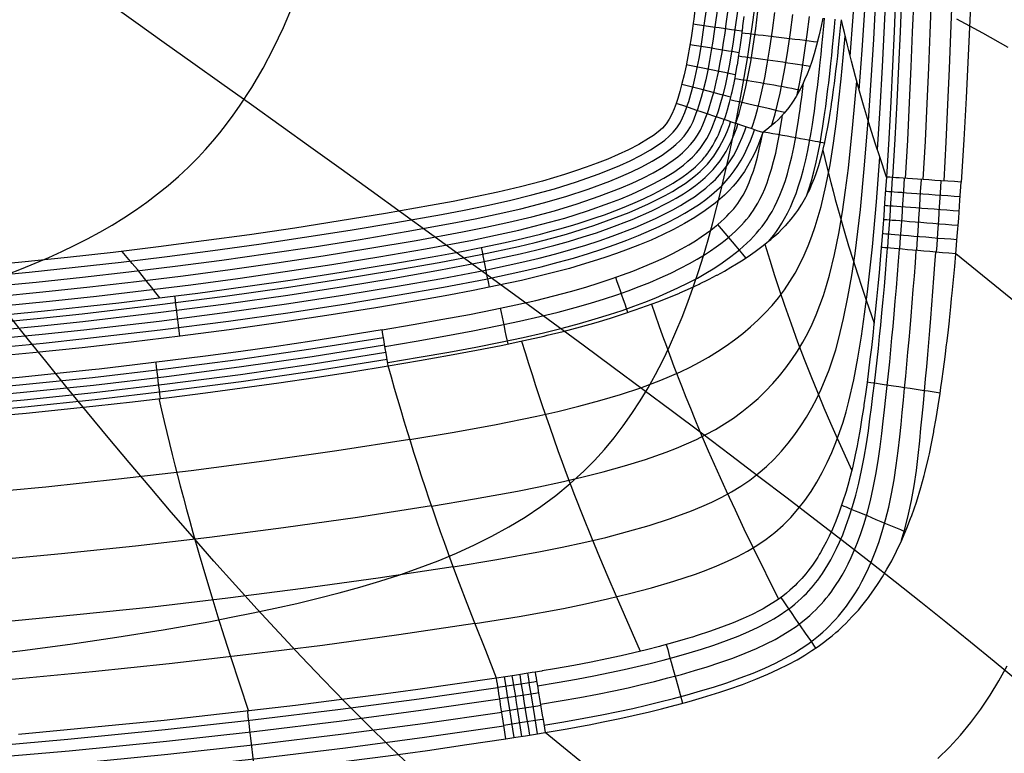
# Model space of a CAD drawing. Units: millimetres. Extents: x -145 to 2060, y 151 to 586.
# Drawn here: x 1891 to 1995, y 227 to 304 of the extents above; entities that cross this region are included whole.
import ezdxf

# ---------------------------------------------------------------- set-up
doc = ezdxf.new("R2010")
doc.units = ezdxf.units.MM
doc.header["$MEASUREMENT"] = 0
doc.layers.add('GEB-ART-NR', color=7, linetype='Continuous', lineweight=0)

# ---------------------------------------------------------------- blocks, each defined once
blk = doc.blocks.new('Block_0')
at = {"layer": 'GEB-ART-NR', "color": 18, "lineweight": 25, "true_color": 0x000000}
for p, q in [((1960.33, 294.98), (1960.33, 294.98)), ((1965.38, 293.28), (1965.38, 293.28)), ((1969.42, 291.93), (1969.42, 291.93)), ((1982.41, 287.25), (1982.41, 287.25)), ((1990.27, 286.72), (1990.27, 286.72)), ((1981.86, 279.86), (1981.86, 279.86)), ((2021.36, 253.45), (1989.69, 279.19)), ((1989.69, 279.19), (1989.69, 279.19)), ((1929.46, 271.2), (1929.46, 271.2)), ((1930.09, 267.43), (1930.09, 267.43)), ((1945.52, 235.26), (1945.52, 235.26)), ((1941.47, 234.62), (1941.47, 234.62)), ((1972.49, 207.85), (1946.58, 228.91)), ((1946.58, 228.91), (1946.58, 228.91)), ((1942.44, 228.25), (1942.44, 228.25))]:
    blk.add_line(p, q, dxfattribs=at)
for points in [[(1978.6, 299.94), (1978.93, 304.08), (1979.21, 308.2), (1979.45, 312.29), (1979.66, 316.35), (1980.04, 324.45), (1980.37, 332.5), (1980.69, 340.53), (1980.97, 348.53), (1981.22, 356.51), (1981.45, 364.49), (1981.82, 380.43)], [(1979.55, 296.38), (1979.87, 300.59), (1980.14, 304.78), (1980.37, 308.95), (1980.58, 313.11), (1980.95, 321.38), (1981.28, 329.62), (1981.58, 337.84), (1981.85, 346.03), (1982.32, 362.36), (1982.67, 378.68)], [(1980.51, 293.14), (1980.81, 297.42), (1981.07, 301.69), (1981.5, 310.18), (1981.86, 318.63), (1982.18, 327.05), (1982.47, 335.44), (1982.74, 343.81), (1983.18, 360.51), (1983.52, 377.18)], [(1981.46, 290.13), (1981.75, 294.48), (1982, 298.82), (1982.42, 307.47), (1982.78, 316.09), (1983.08, 324.69), (1983.37, 333.26), (1983.62, 341.8), (1984.05, 358.86), (1984.38, 375.88)], [(1985.19, 375.89), (1985.05, 367.19), (1984.9, 359.27), (1984.88, 358.1), (1984.75, 352.01), (1984.6, 345.38), (1984.45, 339.35), (1984.3, 333.88), (1984.15, 328.98), (1984.02, 324.6), (1983.96, 322.67), (1983.89, 320.65), (1983.77, 316.95), (1983.65, 313.35), (1983.52, 309.75), (1983.37, 306.14), (1983.23, 302.55), (1983.06, 298.91), (1982.88, 295.18), (1982.66, 291.26), (1982.41, 287.25)], [(1983.09, 287.2), (1983.33, 291.22), (1983.53, 295.14), (1983.71, 298.88), (1983.87, 302.52), (1984.02, 306.12), (1984.15, 309.73), (1984.28, 313.33), (1984.4, 316.93), (1984.52, 320.63), (1984.65, 324.58), (1984.78, 328.96), (1984.92, 333.87), (1985.06, 339.33), (1985.21, 345.36), (1985.36, 351.99), (1985.51, 359.26), (1985.65, 367.18), (1985.78, 375.88)], [(1984.41, 287.11), (1984.64, 291.14), (1984.84, 295.07), (1985.01, 298.82), (1985.16, 302.46), (1985.31, 306.06), (1985.44, 309.68), (1985.56, 313.28), (1985.68, 316.88), (1985.8, 320.58), (1985.92, 324.54), (1986.05, 328.92), (1986.19, 333.83), (1986.33, 339.29), (1986.47, 345.33), (1986.62, 351.97), (1986.76, 359.23), (1986.9, 367.16), (1987.03, 375.86)], [(1986.28, 286.99), (1986.5, 291.03), (1986.7, 294.97), (1986.86, 298.73), (1987.01, 302.38), (1987.15, 305.99), (1987.28, 309.61), (1987.41, 313.22), (1987.52, 316.82), (1987.64, 320.52), (1987.76, 324.48), (1987.88, 328.87), (1988.02, 333.78), (1988.16, 339.25), (1988.3, 345.29), (1988.44, 351.93), (1988.58, 359.2), (1988.72, 367.13), (1988.85, 375.83)], [(1988.46, 286.84), (1988.68, 290.9), (1988.87, 294.86), (1989.03, 298.63), (1989.18, 302.28), (1989.32, 305.9), (1989.45, 309.52), (1989.57, 313.14), (1989.69, 316.75), (1989.8, 320.45), (1989.92, 324.42), (1990.04, 328.8), (1990.18, 333.71), (1990.31, 339.19), (1990.46, 345.23), (1990.6, 351.88), (1990.74, 359.15), (1990.87, 367.09), (1990.99, 375.8)], [(1993.1, 375.46), (1992.96, 366.58), (1992.79, 357.7), (1992.6, 348.82), (1992.38, 339.94), (1992.14, 331.07), (1991.86, 322.19), (1991.56, 313.32), (1991.21, 304.45), (1991.01, 300.02), (1990.79, 295.58), (1990.54, 291.15), (1990.27, 286.72)], [(1890.14, 277.05), (1891.6, 277.61), (1893.03, 278.2), (1894.44, 278.8), (1895.83, 279.43), (1897.19, 280.09), (1898.52, 280.77), (1899.82, 281.48), (1901.09, 282.21), (1902.34, 282.98), (1903.55, 283.78), (1904.73, 284.61), (1905.88, 285.48), (1906.99, 286.38), (1908.07, 287.32), (1909.12, 288.29), (1910.13, 289.3), (1910.91, 290.14), (1911.67, 291.01), (1912.41, 291.9), (1913.13, 292.81), (1913.82, 293.74), (1914.49, 294.69), (1915.76, 296.66), (1916.95, 298.7), (1918.06, 300.8), (1919.09, 302.97), (1920.06, 305.2)], [(1886.64, 236.92), (1891.68, 237.52), (1896.68, 238.18), (1901.61, 238.91), (1906.47, 239.7), (1911.25, 240.55), (1913.6, 241.01), (1915.93, 241.48), (1918.23, 241.97), (1920.5, 242.48), (1922.74, 243.02), (1924.94, 243.59), (1927.11, 244.18), (1929.23, 244.81), (1931.31, 245.48), (1933.35, 246.2), (1935.34, 246.95), (1937.28, 247.76), (1939.16, 248.62), (1940.99, 249.53), (1942.76, 250.51), (1944.47, 251.54), (1946.12, 252.64), (1947.69, 253.81), (1949.2, 255.05), (1950.64, 256.37), (1951.75, 257.49), (1952.8, 258.65), (1953.81, 259.86), (1954.77, 261.11), (1955.68, 262.41), (1956.56, 263.74), (1957.39, 265.12), (1958.17, 266.53), (1958.92, 267.98), (1959.63, 269.46), (1960.31, 270.98), (1960.95, 272.53), (1961.55, 274.1), (1962.13, 275.7), (1962.67, 277.33), (1963.19, 278.98), (1963.69, 280.65), (1964.15, 282.34), (1965.03, 285.77), (1965.83, 289.25), (1966.56, 292.77), (1967.23, 296.32), (1967.84, 299.9), (1968.39, 303.51), (1968.88, 307.13)], [(1987.81, 226.17), (1989.03, 227.38), (1990.19, 228.65), (1991.29, 229.98), (1992.32, 231.38), (1993.3, 232.84), (1994.22, 234.35), (1995.09, 235.92)], [(1995.2, 300.86), (1992.53, 302.35), (1989.81, 303.82)], [(1996.18, 234.35), (1993.74, 236.36), (1991.23, 238.41), (1988.65, 240.49), (1986.01, 242.6), (1983.31, 244.73), (1980.56, 246.9), (1977.75, 249.09), (1974.88, 251.3), (1971.98, 253.53), (1969.02, 255.78), (1966.03, 258.05), (1963, 260.34), (1959.93, 262.63), (1956.84, 264.94), (1953.72, 267.25), (1950.58, 269.58), (1947.42, 271.9), (1944.25, 274.23), (1941.06, 276.55), (1937.87, 278.87), (1934.68, 281.19), (1931.49, 283.5), (1928.31, 285.79), (1925.14, 288.08), (1921.98, 290.34), (1918.84, 292.59), (1915.73, 294.82), (1912.64, 297.03), (1909.59, 299.21), (1906.57, 301.36), (1903.59, 303.48), (1900.66, 305.57)], [(1932.61, 225.2), (1930.26, 227.45), (1927.92, 229.75), (1925.59, 232.1), (1923.26, 234.49), (1920.95, 236.91), (1918.64, 239.37), (1916.35, 241.86), (1914.07, 244.38), (1911.8, 246.92), (1909.54, 249.49), (1907.31, 252.07), (1905.08, 254.67), (1902.88, 257.28), (1900.7, 259.89), (1898.53, 262.51), (1896.39, 265.12), (1894.28, 267.73), (1892.18, 270.33), (1890.12, 272.92)], [(1962.38, 305.46), (1962.29, 304.77), (1962.17, 303.82), (1962.11, 303.42), (1962.03, 302.86), (1961.89, 301.89), (1961.73, 300.91), (1961.56, 299.92), (1961.41, 299.16), (1961.37, 298.94), (1961.16, 297.98), (1960.94, 297.08), (1960.72, 296.25), (1960.5, 295.51), (1960.33, 294.98)], [(1963.53, 305.32), (1963.44, 304.62), (1963.32, 303.67), (1963.18, 302.7), (1963.04, 301.71), (1962.88, 300.72), (1962.7, 299.71), (1962.51, 298.71), (1962.3, 297.73), (1962.07, 296.79), (1961.84, 295.93), (1961.61, 295.16), (1961.43, 294.61)], [(1964.68, 305.18), (1964.59, 304.47), (1964.47, 303.51), (1964.33, 302.53), (1964.18, 301.54), (1964.02, 300.53), (1963.84, 299.5), (1963.64, 298.48), (1963.43, 297.47), (1963.2, 296.51), (1962.96, 295.61), (1962.72, 294.81), (1962.53, 294.24)], [(1965.78, 305.04), (1965.69, 304.33), (1965.56, 303.36), (1965.43, 302.38), (1965.28, 301.37), (1965.11, 300.34), (1964.93, 299.3), (1964.73, 298.26), (1964.51, 297.23), (1964.27, 296.23), (1964.02, 295.31), (1963.77, 294.48), (1963.58, 293.89)], [(1966.79, 304.92), (1966.7, 304.2), (1966.57, 303.23), (1966.43, 302.23), (1966.28, 301.21), (1966.11, 300.18), (1965.93, 299.12), (1965.72, 298.06), (1965.5, 297), (1965.25, 295.99), (1965, 295.03), (1964.74, 294.17), (1964.54, 293.57)], [(1967.42, 304.11), (1967.31, 303.13), (1967.29, 302.99), (1967.18, 302.12), (1967.05, 301.15), (1967.04, 301.1), (1966.88, 300.05), (1966.81, 299.54), (1966.72, 299), (1966.71, 298.98), (1966.57, 298.15), (1966.52, 297.89), (1966.34, 296.95), (1966.31, 296.82), (1966.17, 296.17), (1966.12, 295.92), (1966.08, 295.77), (1965.91, 295.09), (1965.9, 295.04), (1965.84, 294.79), (1965.69, 294.27), (1965.58, 293.91), (1965.48, 293.59), (1965.38, 293.28)], [(1966.6, 292.88), (1966.71, 293.21), (1966.93, 293.94), (1967.16, 294.75), (1967.4, 295.67), (1967.64, 296.73), (1967.9, 297.95), (1968.16, 299.37), (1968.42, 300.99), (1968.68, 302.84), (1968.92, 304.69)], [(1968.25, 292.32), (1968.37, 292.69), (1968.61, 293.47), (1968.86, 294.34), (1969.11, 295.31), (1969.37, 296.41), (1969.63, 297.67), (1969.9, 299.12), (1970.17, 300.78), (1970.44, 302.65), (1970.68, 304.52)], [(1970.35, 292.64), (1970.45, 292.96), (1970.71, 293.88), (1970.97, 294.9), (1971.24, 296.05), (1971.51, 297.36), (1971.79, 298.84), (1972.06, 300.53), (1972.34, 302.43), (1972.58, 304.31)], [(1973.04, 295.89), (1973.27, 297.04), (1973.55, 298.57), (1973.82, 300.29), (1974.1, 302.21), (1974.34, 304.12)], [(1930.09, 267.43), (1933.39, 267.99), (1936.52, 268.54), (1939.36, 269.07), (1941.96, 269.57), (1944.32, 270.07), (1946.48, 270.55), (1946.79, 270.63), (1948.46, 271.04), (1950.28, 271.52), (1951.94, 271.99), (1953.44, 272.44), (1954.79, 272.87), (1956.03, 273.29), (1957.21, 273.71), (1958.39, 274.15), (1959.56, 274.61), (1960.67, 275.07), (1960.73, 275.1), (1961.26, 275.33), (1961.85, 275.59), (1962.75, 276.01), (1962.86, 276.06), (1963.67, 276.46), (1963.79, 276.52), (1964.57, 276.93), (1964.62, 276.96), (1965.39, 277.38), (1966.07, 277.77), (1966.66, 278.13), (1967.19, 278.46), (1967.67, 278.78), (1968.14, 279.09), (1968.61, 279.42), (1969.05, 279.74), (1969.46, 280.05), (1969.86, 280.37), (1970.04, 280.51), (1970.26, 280.7), (1970.66, 281.04), (1970.95, 281.3), (1971.06, 281.4), (1971.44, 281.77), (1971.78, 282.12), (1971.83, 282.17), (1972.17, 282.55), (1972.23, 282.61), (1972.56, 283.02), (1972.65, 283.13), (1972.91, 283.47), (1973.1, 283.73), (1973.54, 284.41), (1973.82, 284.9), (1973.96, 285.15), (1974.22, 285.69), (1974.35, 285.95), (1974.59, 286.51), (1974.72, 286.82), (1974.84, 287.12), (1975.06, 287.74), (1975.3, 288.48), (1975.37, 288.72), (1975.59, 289.48), (1975.65, 289.73), (1975.87, 290.63), (1975.89, 290.72), (1976.09, 291.65), (1976.25, 292.5), (1976.39, 293.26), (1976.5, 293.95), (1976.6, 294.59), (1976.69, 295.22), (1976.71, 295.34), (1976.78, 295.84), (1976.86, 296.46), (1976.94, 297.09), (1977.02, 297.72), (1977.11, 298.39), (1977.19, 299.12), (1977.29, 299.94), (1977.39, 300.86), (1977.49, 301.86), (1977.59, 302.92), (1977.68, 303.78)], [(1967.24, 302.58), (1966.71, 302.65), (1966.13, 302.73), (1965.52, 302.82), (1964.86, 302.91), (1964.18, 303.01), (1963.49, 303.1), (1962.79, 303.2), (1962.09, 303.3)], [(1975.74, 303.95), (1975.56, 303.1), (1975.32, 302.06), (1975.07, 301.09), (1974.82, 300.2), (1974.57, 299.4), (1974.32, 298.69), (1974.08, 298.05), (1973.82, 297.45), (1973.75, 297.28), (1973.55, 296.86), (1973.25, 296.28), (1972.92, 295.7), (1972.56, 295.12), (1972.15, 294.55), (1971.66, 293.95), (1971.07, 293.31), (1970.7, 292.95), (1970.32, 292.62), (1969.84, 292.23), (1969.42, 291.93)], [(1970.01, 280.48), (1970.22, 280.73), (1970.54, 281.13), (1970.85, 281.55), (1971.14, 281.97), (1971.43, 282.41), (1971.71, 282.9), (1972.01, 283.46), (1972.32, 284.09), (1972.62, 284.79), (1972.92, 285.53), (1973.19, 286.33), (1973.45, 287.18), (1973.7, 288.09), (1973.94, 289.05), (1974.15, 290.04), (1974.34, 291), (1974.5, 291.92), (1974.63, 292.76), (1974.74, 293.5), (1974.84, 294.18), (1974.93, 294.81), (1975.01, 295.43), (1975.08, 296.05), (1975.16, 296.67), (1975.23, 297.28), (1975.31, 297.91), (1975.38, 298.57), (1975.46, 299.3), (1975.54, 300.12), (1975.64, 301.03), (1975.73, 302.03), (1975.83, 303.08), (1975.91, 303.94)], [(1974, 285.23), (1974.26, 285.98), (1974.53, 286.87), (1974.79, 287.81), (1975.03, 288.8), (1975.25, 289.81), (1975.44, 290.8), (1975.6, 291.73), (1975.74, 292.58), (1975.85, 293.34), (1975.95, 294.02), (1976.03, 294.66), (1976.12, 295.29), (1976.2, 295.91), (1976.27, 296.53), (1976.35, 297.15), (1976.42, 297.79), (1976.49, 298.45), (1976.57, 299.18), (1976.66, 300.01), (1976.75, 300.92), (1976.85, 301.92), (1976.94, 302.98), (1977.02, 303.84)], [(1982.41, 287.25), (1981.7, 289.39), (1981.27, 290.69), (1980.85, 292.02), (1980.43, 293.39), (1980.01, 294.8), (1979.79, 295.53), (1979.58, 296.28), (1979.37, 297.04), (1979.16, 297.81), (1978.95, 298.61), (1978.74, 299.42), (1978.52, 300.25), (1978.31, 301.1), (1977.99, 302.42), (1977.84, 303.09), (1977.68, 303.78)], [(1932.37, 259.67), (1936.82, 260.43), (1941.26, 261.24), (1945.7, 262.14), (1947.9, 262.64), (1950.11, 263.19), (1952.3, 263.77), (1954.47, 264.42), (1956.62, 265.13), (1958.73, 265.93), (1960.79, 266.81), (1961.79, 267.3), (1962.78, 267.81), (1963.74, 268.35), (1964.68, 268.93), (1965.59, 269.53), (1966.47, 270.17), (1967.33, 270.83), (1968.15, 271.52), (1968.93, 272.25), (1969.68, 273), (1970.4, 273.77), (1971.07, 274.58), (1971.7, 275.41), (1972.28, 276.28), (1972.82, 277.17), (1973.32, 278.1), (1973.78, 279.05), (1974.2, 280.03), (1974.58, 281.03), (1974.93, 282.05), (1975.25, 283.1), (1975.55, 284.16), (1976.06, 286.33), (1976.49, 288.55), (1976.84, 290.8), (1977.15, 293.07), (1977.66, 297.58), (1978.08, 302.04)], [(1975.15, 301.41), (1974.75, 301.46), (1974.31, 301.52), (1973.83, 301.58), (1973.32, 301.65), (1972.79, 301.71), (1972.24, 301.78), (1971.68, 301.85), (1971.11, 301.92), (1970.54, 301.99), (1969.98, 302.05), (1969.45, 302.11), (1968.93, 302.17), (1968.45, 302.23), (1968, 302.28), (1967.58, 302.32), (1967.21, 302.36)], [(1966.92, 300.31), (1966.4, 300.39), (1965.82, 300.49), (1965.2, 300.59), (1964.55, 300.7), (1963.87, 300.81), (1963.17, 300.92), (1962.47, 301.04), (1961.77, 301.15)], [(1974.39, 298.87), (1973.97, 298.94), (1973.53, 299.01), (1973.06, 299.08), (1972.57, 299.15), (1972.06, 299.23), (1971.53, 299.31), (1971, 299.38), (1970.47, 299.46), (1969.94, 299.53), (1969.43, 299.6), (1968.93, 299.67), (1968.46, 299.73), (1968.01, 299.79), (1967.6, 299.85), (1967.22, 299.89), (1966.87, 299.94)], [(1966.54, 298), (1966.02, 298.11), (1965.44, 298.22), (1964.83, 298.34), (1964.17, 298.48), (1963.49, 298.61), (1962.79, 298.75), (1962.09, 298.9), (1961.39, 299.04)], [(1930.04, 267.76), (1933.33, 268.32), (1936.46, 268.87), (1939.3, 269.4), (1941.89, 269.91), (1944.25, 270.41), (1946.4, 270.9), (1948.37, 271.39), (1950.18, 271.87), (1951.83, 272.35), (1953.32, 272.81), (1954.66, 273.25), (1955.89, 273.68), (1957.05, 274.12), (1958.21, 274.58), (1959.36, 275.08), (1960.5, 275.6), (1961.58, 276.13), (1962.56, 276.64), (1963.43, 277.14), (1964.21, 277.61), (1964.92, 278.07), (1965.54, 278.51), (1966.08, 278.9), (1966.54, 279.26), (1966.97, 279.61), (1967.37, 279.96), (1967.76, 280.32), (1968.12, 280.67), (1968.45, 281.01), (1968.76, 281.35), (1969.06, 281.7), (1969.35, 282.06), (1969.63, 282.43), (1969.89, 282.81), (1970.14, 283.2), (1970.4, 283.64), (1970.67, 284.14), (1970.95, 284.72), (1971.23, 285.36), (1971.5, 286.05), (1971.76, 286.8), (1972.01, 287.6), (1972.24, 288.47), (1972.47, 289.39), (1972.67, 290.34), (1972.85, 291.28), (1973.01, 292.17), (1973.14, 292.99), (1973.25, 293.72), (1973.35, 294.38), (1973.43, 295.01), (1973.51, 295.62), (1973.59, 296.23), (1973.66, 296.85), (1973.7, 297.18)], [(1934.65, 252.68), (1939.16, 253.44), (1943.67, 254.27), (1945.92, 254.72), (1948.17, 255.2), (1950.42, 255.72), (1952.66, 256.29), (1954.89, 256.91), (1957.1, 257.6), (1959.29, 258.36), (1960.36, 258.78), (1961.41, 259.22), (1962.45, 259.69), (1963.46, 260.2), (1964.45, 260.74), (1965.41, 261.32), (1966.34, 261.94), (1967.24, 262.59), (1968.1, 263.28), (1968.93, 264.01), (1969.72, 264.77), (1970.47, 265.56), (1971.18, 266.38), (1971.85, 267.23), (1972.49, 268.09), (1973.08, 268.98), (1973.63, 269.9), (1974.14, 270.84), (1974.61, 271.8), (1975.04, 272.78), (1975.43, 273.79), (1975.79, 274.82), (1976.12, 275.87), (1976.42, 276.93), (1976.96, 279.11), (1977.41, 281.33), (1977.8, 283.59), (1978.12, 285.88), (1978.41, 288.18), (1978.89, 292.76), (1979.29, 297.31)], [(1966.05, 295.65), (1965.53, 295.79), (1964.96, 295.93), (1964.35, 296.09), (1963.7, 296.26), (1963.02, 296.43), (1962.32, 296.61), (1961.62, 296.79), (1960.92, 296.97)], [(1973.31, 296.38), (1972.9, 296.46), (1972.47, 296.55), (1972.02, 296.63), (1971.56, 296.72), (1971.08, 296.8), (1970.6, 296.89), (1970.12, 296.98), (1969.65, 297.06), (1969.18, 297.14), (1968.73, 297.22), (1968.29, 297.29), (1967.88, 297.36), (1967.48, 297.42), (1967.12, 297.48), (1966.78, 297.54), (1966.47, 297.58)], [(1960.33, 294.98), (1960.13, 294.41), (1959.89, 293.86), (1959.61, 293.32), (1959.28, 292.83), (1958.89, 292.39), (1958.44, 291.99), (1957.95, 291.63), (1957.44, 291.29), (1956.4, 290.68), (1955.33, 290.12), (1954.24, 289.61), (1953.14, 289.14), (1952.02, 288.7), (1950.89, 288.29), (1949.76, 287.89), (1948.61, 287.52), (1946.3, 286.83), (1943.97, 286.22), (1941.62, 285.66), (1939.27, 285.16), (1936.91, 284.69), (1934.54, 284.25), (1929.8, 283.42), (1925.05, 282.65), (1920.29, 281.9), (1915.52, 281.2), (1910.75, 280.54), (1905.98, 279.92), (1901.2, 279.34), (1896.41, 278.81), (1891.62, 278.31), (1886.83, 277.86)], [(1965.38, 293.28), (1964.86, 293.46), (1964.3, 293.65), (1963.7, 293.85), (1963.07, 294.06), (1962.41, 294.29), (1961.72, 294.51), (1961.03, 294.75), (1960.33, 294.98)], [(1971.72, 294.02), (1970.95, 294.21), (1970.15, 294.4), (1969.35, 294.59), (1968.57, 294.77), (1967.82, 294.94), (1967.13, 295.1), (1966.52, 295.23), (1965.98, 295.35)], [(1888.92, 274.71), (1893.84, 275.19), (1898.76, 275.72), (1903.67, 276.28), (1908.58, 276.89), (1913.49, 277.54), (1918.39, 278.24), (1923.28, 278.99), (1928.16, 279.77), (1933.04, 280.6), (1937.91, 281.5), (1940.33, 281.98), (1942.75, 282.51), (1945.16, 283.09), (1947.55, 283.72), (1949.92, 284.43), (1952.26, 285.23), (1954.57, 286.12), (1955.7, 286.62), (1956.82, 287.14), (1957.92, 287.71), (1958.99, 288.33), (1960.02, 289.01), (1960.51, 289.38), (1960.98, 289.78), (1961.43, 290.2), (1961.85, 290.66), (1962.23, 291.13), (1962.57, 291.64), (1962.87, 292.18), (1963.14, 292.73), (1963.57, 293.89)], [(1888.24, 275.75), (1893.12, 276.22), (1898, 276.73), (1902.87, 277.29), (1907.74, 277.88), (1912.61, 278.53), (1917.46, 279.21), (1922.31, 279.94), (1927.16, 280.71), (1931.99, 281.53), (1936.82, 282.4), (1939.23, 282.87), (1941.63, 283.38), (1944.02, 283.93), (1946.39, 284.54), (1948.75, 285.22), (1951.08, 285.98), (1953.38, 286.83), (1954.52, 287.3), (1955.64, 287.79), (1956.74, 288.33), (1957.82, 288.91), (1958.86, 289.55), (1959.85, 290.27), (1960.31, 290.66), (1960.75, 291.08), (1961.16, 291.54), (1961.52, 292.02), (1961.83, 292.54), (1962.1, 293.09), (1962.54, 294.24)], [(1887.54, 276.8), (1892.38, 277.27), (1897.21, 277.77), (1902.04, 278.31), (1906.87, 278.9), (1911.69, 279.53), (1916.5, 280.21), (1921.31, 280.93), (1926.11, 281.68), (1930.91, 282.47), (1935.69, 283.33), (1938.08, 283.78), (1940.46, 284.27), (1942.83, 284.8), (1945.19, 285.38), (1947.54, 286.03), (1949.86, 286.75), (1952.15, 287.56), (1953.28, 288), (1954.4, 288.47), (1955.5, 288.97), (1956.59, 289.52), (1957.64, 290.11), (1958.66, 290.78), (1959.14, 291.14), (1959.61, 291.53), (1960.03, 291.96), (1960.41, 292.42), (1960.74, 292.93), (1961.01, 293.47), (1961.24, 294.03), (1961.45, 294.61)], [(1929.75, 269.47), (1933.03, 270.03), (1936.15, 270.58), (1938.97, 271.1), (1941.54, 271.61), (1943.87, 272.1), (1946, 272.59), (1947.94, 273.07), (1949.72, 273.54), (1951.33, 274.01), (1952.79, 274.46), (1954.09, 274.89), (1955.29, 275.31), (1956.43, 275.74), (1957.55, 276.19), (1958.66, 276.66), (1959.76, 277.16), (1960.79, 277.67), (1961.72, 278.16), (1962.55, 278.63), (1963.29, 279.08), (1963.95, 279.51), (1964.53, 279.91), (1965.03, 280.28), (1965.46, 280.62), (1965.85, 280.94), (1966.22, 281.26), (1966.57, 281.58), (1966.89, 281.89), (1967.19, 282.2), (1967.46, 282.5), (1967.73, 282.81), (1967.98, 283.12), (1968.22, 283.44), (1968.45, 283.77), (1968.67, 284.11), (1968.89, 284.5), (1969.13, 284.94), (1969.38, 285.45), (1969.63, 286.02), (1969.87, 286.65), (1970.11, 287.34), (1970.34, 288.09), (1970.56, 288.9), (1970.78, 289.77), (1970.97, 290.69), (1971.15, 291.59), (1971.3, 292.45), (1971.43, 293.25), (1971.51, 293.77)], [(1889.55, 273.73), (1894.52, 274.22), (1899.47, 274.75), (1904.43, 275.32), (1909.38, 275.94), (1914.32, 276.61), (1919.26, 277.32), (1924.19, 278.07), (1929.11, 278.87), (1934.02, 279.72), (1938.93, 280.64), (1941.37, 281.14), (1943.8, 281.69), (1946.22, 282.29), (1948.63, 282.95), (1951.01, 283.69), (1953.36, 284.53), (1954.52, 284.98), (1955.67, 285.46), (1956.81, 285.98), (1957.92, 286.53), (1959.02, 287.13), (1960.08, 287.78), (1961.09, 288.51), (1961.57, 288.91), (1962.03, 289.33), (1962.46, 289.78), (1962.85, 290.26), (1963.21, 290.76), (1963.54, 291.29), (1963.83, 291.84), (1964.09, 292.4), (1964.53, 293.57)], [(1890.13, 272.82), (1894.01, 273.2), (1897.87, 273.61), (1901.81, 274.05), (1905.75, 274.52), (1910.1, 275.07), (1912.87, 275.44), (1916.09, 275.89), (1919.31, 276.36), (1920.05, 276.47), (1925.16, 277.26), (1929.97, 278.05), (1930.47, 278.14), (1933.51, 278.67), (1933.7, 278.7), (1935.3, 278.99), (1937.6, 279.41), (1939.68, 279.82), (1939.85, 279.85), (1942.36, 280.38), (1943.6, 280.66), (1946.09, 281.27), (1947.07, 281.53), (1948.49, 281.92), (1949.6, 282.25), (1950.13, 282.41), (1951.83, 282.97), (1952.79, 283.3), (1954.35, 283.89), (1955.12, 284.2), (1956.04, 284.59), (1956.91, 284.98), (1957.12, 285.08), (1957.85, 285.43), (1958.52, 285.78), (1958.84, 285.94), (1958.91, 285.98), (1959.47, 286.3), (1960, 286.61), (1960.27, 286.78), (1960.72, 287.07), (1961.05, 287.3), (1961.44, 287.59), (1961.79, 287.86), (1962.11, 288.12), (1962.12, 288.13), (1962.36, 288.34), (1962.6, 288.56), (1962.61, 288.58), (1962.83, 288.79), (1962.86, 288.83), (1962.96, 288.93), (1963.08, 289.07), (1963.32, 289.35), (1963.4, 289.45), (1963.64, 289.76), (1963.7, 289.84), (1963.92, 290.17), (1963.97, 290.24), (1964.18, 290.58), (1964.21, 290.62), (1964.25, 290.69), (1964.4, 290.97), (1964.63, 291.41), (1964.76, 291.69), (1964.87, 291.95), (1964.96, 292.15), (1965.14, 292.62), (1965.25, 292.92), (1965.35, 293.18), (1965.38, 293.28)], [(1889.21, 272.02), (1893.58, 272.44), (1897.95, 272.9), (1905.84, 273.82), (1912.96, 274.74), (1919.42, 275.65), (1925.27, 276.56), (1930.59, 277.44), (1935.43, 278.29), (1939.82, 279.12), (1943.76, 279.97), (1945.51, 280.39), (1947.26, 280.84), (1948.8, 281.27), (1950.34, 281.73), (1951.69, 282.17), (1953.03, 282.64), (1955.39, 283.54), (1957.43, 284.44), (1959.18, 285.32), (1959.93, 285.74), (1960.65, 286.18), (1961.27, 286.59), (1961.87, 287.02), (1962.37, 287.41), (1962.84, 287.82), (1963.61, 288.6), (1964.28, 289.43), (1964.86, 290.34), (1965.4, 291.39), (1965.67, 292.03), (1965.92, 292.68), (1966.05, 293.06)], [(1889.29, 271.21), (1893.67, 271.63), (1898.04, 272.09), (1905.94, 273.01), (1913.07, 273.93), (1919.54, 274.85), (1925.4, 275.75), (1930.72, 276.63), (1935.57, 277.49), (1939.98, 278.33), (1943.94, 279.18), (1945.71, 279.6), (1947.47, 280.06), (1949.03, 280.49), (1950.58, 280.96), (1951.95, 281.4), (1953.31, 281.87), (1955.7, 282.79), (1957.77, 283.7), (1959.57, 284.61), (1960.34, 285.04), (1961.09, 285.49), (1961.73, 285.92), (1962.36, 286.37), (1962.88, 286.78), (1963.38, 287.22), (1963.81, 287.63), (1964.22, 288.06), (1964.94, 288.96), (1965.57, 289.93), (1965.87, 290.49), (1966.14, 291.06), (1966.43, 291.72), (1966.69, 292.41), (1966.82, 292.8)], [(1936.93, 246.31), (1941.51, 247.07), (1946.08, 247.91), (1948.37, 248.37), (1950.65, 248.87), (1952.93, 249.41), (1955.21, 250.01), (1957.48, 250.66), (1959.73, 251.38), (1961.95, 252.19), (1963.03, 252.64), (1964.09, 253.11), (1965.13, 253.63), (1966.14, 254.18), (1967.11, 254.78), (1968.05, 255.42), (1968.95, 256.12), (1969.8, 256.85), (1970.61, 257.63), (1971.38, 258.45), (1972.1, 259.31), (1972.79, 260.2), (1973.43, 261.11), (1974.02, 262.05), (1974.58, 263), (1975.09, 263.98), (1975.56, 264.97), (1975.99, 265.98), (1976.39, 267.01), (1976.75, 268.06), (1977.08, 269.12), (1977.38, 270.19), (1977.91, 272.39), (1978.37, 274.63), (1978.77, 276.91), (1979.11, 279.21), (1979.41, 281.53), (1979.67, 283.86), (1980.12, 288.51), (1980.5, 293.15)], [(1889.37, 270.32), (1893.76, 270.75), (1898.14, 271.21), (1906.04, 272.12), (1913.19, 273.05), (1919.67, 273.97), (1925.54, 274.87), (1930.87, 275.76), (1935.73, 276.61), (1940.15, 277.45), (1944.14, 278.31), (1945.93, 278.74), (1947.7, 279.2), (1949.28, 279.63), (1950.85, 280.11), (1952.23, 280.55), (1953.61, 281.03), (1956.04, 281.97), (1958.15, 282.9), (1959.99, 283.82), (1960.79, 284.27), (1961.56, 284.74), (1962.24, 285.19), (1962.89, 285.66), (1963.45, 286.09), (1963.98, 286.56), (1964.45, 287), (1964.88, 287.47), (1965.28, 287.94), (1965.66, 288.44), (1966.01, 288.95), (1966.34, 289.49), (1966.66, 290.08), (1966.95, 290.69), (1967.25, 291.39), (1967.53, 292.11), (1967.67, 292.52)], [(1889.46, 269.39), (1893.85, 269.82), (1898.24, 270.28), (1906.16, 271.2), (1913.32, 272.12), (1919.8, 273.04), (1925.69, 273.95), (1931.03, 274.84), (1935.9, 275.69), (1940.34, 276.54), (1944.35, 277.4), (1946.15, 277.83), (1947.94, 278.3), (1949.54, 278.74), (1951.12, 279.22), (1952.53, 279.67), (1953.93, 280.16), (1955.16, 280.62), (1956.39, 281.1), (1958.55, 282.05), (1959.5, 282.51), (1960.43, 283), (1961.25, 283.46), (1962.06, 283.96), (1962.77, 284.42), (1963.45, 284.91), (1964.04, 285.37), (1964.61, 285.87), (1965.11, 286.34), (1965.58, 286.85), (1966.01, 287.36), (1966.42, 287.89), (1966.8, 288.45), (1967.15, 289.02), (1967.49, 289.66), (1967.8, 290.3), (1968.12, 291.04), (1968.4, 291.8), (1968.55, 292.22)], [(1969.42, 291.93), (1968.97, 290.71), (1968.72, 290.11), (1968.44, 289.52), (1968.15, 288.94), (1967.83, 288.38), (1967.49, 287.83), (1967.12, 287.3), (1966.73, 286.78), (1966.31, 286.29), (1965.87, 285.81), (1965.4, 285.36), (1964.92, 284.92), (1964.42, 284.51), (1963.91, 284.11), (1963.38, 283.73), (1962.3, 283.02), (1961.19, 282.36), (1960.05, 281.74), (1958.88, 281.17), (1957.69, 280.64), (1956.49, 280.14), (1955.28, 279.68), (1954.06, 279.23), (1952.84, 278.81), (1951.6, 278.4), (1950.37, 278.02), (1949.12, 277.66), (1946.62, 277), (1944.09, 276.4), (1941.55, 275.85), (1939.01, 275.34), (1936.45, 274.86), (1933.9, 274.4), (1928.79, 273.53), (1923.66, 272.7), (1918.53, 271.93), (1913.39, 271.21), (1908.25, 270.53), (1903.1, 269.91), (1897.94, 269.33), (1892.78, 268.79), (1887.61, 268.3)], [(1929.46, 271.2), (1932.73, 271.76), (1935.84, 272.31), (1938.64, 272.83), (1941.19, 273.33), (1943.5, 273.82), (1945.59, 274.3), (1947.5, 274.77), (1949.25, 275.24), (1950.83, 275.69), (1952.25, 276.13), (1953.52, 276.56), (1954.69, 276.97), (1955.79, 277.38), (1956.87, 277.81), (1957.95, 278.27), (1959, 278.75), (1959.99, 279.24), (1960.88, 279.71), (1961.66, 280.15), (1962.35, 280.57), (1962.97, 280.97), (1963.51, 281.35), (1963.96, 281.68), (1964.36, 281.99), (1964.71, 282.28), (1965.04, 282.57), (1965.36, 282.86), (1965.65, 283.14), (1965.91, 283.41), (1966.15, 283.67), (1966.37, 283.93), (1966.59, 284.2), (1966.79, 284.47), (1966.98, 284.75), (1967.17, 285.04), (1967.36, 285.36), (1967.56, 285.74), (1967.78, 286.18), (1968, 286.69), (1968.22, 287.26), (1968.44, 287.88), (1968.65, 288.58), (1968.86, 289.34), (1969.06, 290.17), (1969.25, 291.04), (1969.42, 291.91), (1969.42, 291.93)], [(1975.91, 290.82), (1975.72, 290.85), (1975.5, 290.89), (1975.23, 290.94), (1974.93, 291), (1974.6, 291.06), (1974.23, 291.12), (1973.83, 291.2), (1973.4, 291.28), (1972.94, 291.36), (1972.47, 291.44), (1971.99, 291.53), (1971.49, 291.62), (1970.99, 291.71), (1970.49, 291.8), (1969.99, 291.89), (1969.5, 291.98)], [(1975.74, 290.08), (1975.95, 289.2), (1976.16, 288.34), (1976.57, 286.67), (1976.81, 285.78), (1977.04, 284.9), (1977.5, 283.21), (1977.97, 281.59), (1978.43, 280.04), (1978.9, 278.54), (1979.36, 277.09), (1979.83, 275.69), (1980.29, 274.31), (1981.12, 271.9)], [(1939.21, 240.35), (1943.85, 241.1), (1948.49, 241.95), (1950.81, 242.43), (1953.13, 242.94), (1955.44, 243.51), (1957.75, 244.12), (1960.07, 244.8), (1962.36, 245.56), (1963.49, 245.97), (1964.61, 246.42), (1965.71, 246.9), (1966.78, 247.41), (1967.81, 247.97), (1968.81, 248.57), (1969.77, 249.22), (1970.69, 249.93), (1971.55, 250.69), (1972.36, 251.51), (1973.12, 252.38), (1973.83, 253.29), (1974.49, 254.24), (1975.1, 255.22), (1975.67, 256.23), (1976.19, 257.26), (1976.67, 258.31), (1977.1, 259.36), (1977.49, 260.43), (1977.85, 261.52), (1978.17, 262.61), (1978.46, 263.72), (1978.97, 265.96), (1979.4, 268.23), (1979.78, 270.54), (1980.12, 272.86), (1980.42, 275.21), (1980.93, 279.92), (1981.35, 284.64), (1981.71, 289.35)], [(1982.41, 287.25), (1982.32, 285.96), (1982.22, 284.55), (1982.12, 283.2), (1982.02, 281.88), (1981.92, 280.58), (1981.86, 279.86)], [(1982.54, 279.8), (1982.59, 280.53), (1982.69, 281.83), (1982.79, 283.15), (1982.88, 284.5), (1982.97, 285.91), (1983.06, 287.21)], [(1983.81, 279.69), (1983.86, 280.42), (1983.96, 281.72), (1984.05, 283.05), (1984.14, 284.41), (1984.23, 285.82), (1984.31, 287.12)], [(1985.59, 279.54), (1985.65, 280.27), (1985.74, 281.58), (1985.83, 282.91), (1985.91, 284.28), (1986, 285.7), (1986.08, 287)], [(1987.68, 279.36), (1987.73, 280.1), (1987.82, 281.41), (1987.9, 282.75), (1987.99, 284.13), (1988.08, 285.55), (1988.15, 286.86)], [(1989.69, 279.19), (1989.85, 281.05), (1990, 282.95), (1990.13, 284.81), (1990.27, 286.72)], [(1982.31, 285.77), (1982.45, 285.76), (1982.65, 285.74), (1982.9, 285.73), (1983.22, 285.7), (1983.59, 285.68), (1984.02, 285.65), (1984.51, 285.61), (1985.04, 285.57), (1985.62, 285.53), (1986.23, 285.49), (1986.87, 285.44), (1987.52, 285.4), (1988.19, 285.35), (1988.85, 285.3), (1989.51, 285.26), (1990.16, 285.21)], [(1982.2, 284.29), (1982.35, 284.28), (1982.54, 284.26), (1982.8, 284.24), (1983.12, 284.22), (1983.49, 284.19), (1983.92, 284.16), (1984.41, 284.12), (1984.94, 284.08), (1985.51, 284.04), (1986.12, 284), (1986.76, 283.95), (1987.41, 283.9), (1988.08, 283.85), (1988.75, 283.8), (1989.41, 283.75), (1990.05, 283.7)], [(1967.66, 278.77), (1967.34, 279.16), (1966.99, 279.57), (1966.62, 280), (1966.24, 280.45), (1965.85, 280.91), (1965.47, 281.37), (1965.08, 281.83), (1964.7, 282.28)], [(1982.1, 282.81), (1982.24, 282.8), (1982.44, 282.78), (1982.69, 282.76), (1983.01, 282.74), (1983.39, 282.71), (1983.82, 282.68), (1984.3, 282.64), (1984.83, 282.6), (1985.41, 282.55), (1986.02, 282.5), (1986.65, 282.45), (1987.3, 282.4), (1987.97, 282.35), (1988.63, 282.3), (1989.29, 282.25), (1989.94, 282.2)], [(1981.98, 281.33), (1982.13, 281.32), (1982.33, 281.3), (1982.58, 281.28), (1982.9, 281.26), (1983.28, 281.23), (1983.71, 281.19), (1984.19, 281.15), (1984.72, 281.11), (1985.29, 281.06), (1985.9, 281.01), (1986.54, 280.96), (1987.19, 280.91), (1987.85, 280.85), (1988.51, 280.8), (1989.17, 280.75), (1989.82, 280.69)], [(1969.64, 280.19), (1970.16, 278.52), (1970.67, 276.9), (1971.18, 275.33), (1971.7, 273.81), (1972.04, 272.81), (1972.39, 271.83), (1973.08, 269.94), (1973.78, 268.11), (1974.47, 266.36), (1975.16, 264.66), (1975.85, 263.02), (1976.55, 261.41), (1977.24, 259.84), (1978.77, 256.44)], [(1906.11, 274.56), (1905.69, 275.1), (1905.23, 275.68), (1904.76, 276.28), (1904.26, 276.9), (1903.75, 277.53), (1903.22, 278.17), (1902.69, 278.81), (1902.15, 279.45)], [(1940.74, 275.68), (1940.62, 276.25), (1940.5, 276.83), (1940.39, 277.39), (1940.28, 277.95), (1940.17, 278.48), (1940.07, 278.98), (1939.98, 279.44), (1939.89, 279.86), (1939.89, 279.86)], [(1981.86, 279.86), (1981.75, 278.57), (1981.63, 277.18), (1981.51, 275.81), (1981.38, 274.43), (1981.24, 273.06), (1981.1, 271.8), (1980.97, 270.6), (1980.83, 269.35), (1980.68, 268.11), (1980.53, 266.89), (1980.37, 265.67), (1980.2, 264.44), (1980.04, 263.33), (1980.02, 263.19), (1979.95, 262.72), (1979.84, 262), (1979.64, 260.79), (1979.4, 259.44), (1979.32, 259.02), (1979.13, 258.06), (1978.83, 256.71), (1978.51, 255.43), (1978.45, 255.23), (1978.17, 254.23), (1977.81, 253.09), (1977.44, 252.04), (1977.08, 251.1), (1976.73, 250.27), (1976.39, 249.54), (1976.07, 248.9), (1975.77, 248.33), (1975.48, 247.81), (1975.36, 247.61), (1975.19, 247.34), (1974.91, 246.9), (1974.64, 246.5), (1974.39, 246.16), (1974.16, 245.86), (1973.95, 245.59), (1973.73, 245.33), (1973.51, 245.08), (1973.28, 244.83), (1973.05, 244.59), (1972.82, 244.36), (1972.81, 244.35), (1972.55, 244.11), (1972.26, 243.85), (1971.92, 243.56), (1971.52, 243.25), (1971.04, 242.9), (1970.49, 242.53), (1969.85, 242.14), (1969.47, 241.92), (1969.13, 241.73), (1968.31, 241.31), (1967.37, 240.87), (1966.3, 240.42), (1965.1, 239.96), (1963.82, 239.51), (1962.54, 239.1), (1962.05, 238.94), (1961.75, 238.86), (1961.27, 238.71), (1959.94, 238.33), (1958.78, 238.01), (1958.58, 237.96), (1957.23, 237.61), (1955.89, 237.28), (1954.54, 236.97), (1953.06, 236.65), (1951.4, 236.31), (1949.58, 235.96), (1947.56, 235.6), (1946.27, 235.38), (1946.23, 235.37), (1945.52, 235.26)], [(1945.76, 233.8), (1947.82, 234.15), (1949.85, 234.51), (1951.69, 234.86), (1953.37, 235.2), (1954.87, 235.52), (1956.24, 235.84), (1957.59, 236.17), (1958.97, 236.52), (1960.35, 236.9), (1961.7, 237.29), (1962.99, 237.68), (1964.3, 238.1), (1965.61, 238.56), (1966.85, 239.04), (1967.97, 239.51), (1968.95, 239.97), (1969.82, 240.42), (1970.58, 240.85), (1971.26, 241.27), (1971.85, 241.68), (1972.36, 242.05), (1972.79, 242.4), (1973.15, 242.71), (1973.47, 242.99), (1973.75, 243.26), (1974.01, 243.52), (1974.26, 243.79), (1974.5, 244.07), (1974.74, 244.35), (1974.97, 244.63), (1975.2, 244.93), (1975.44, 245.26), (1975.69, 245.63), (1975.98, 246.07), (1976.27, 246.54), (1976.57, 247.06), (1976.86, 247.61), (1977.17, 248.23), (1977.49, 248.91), (1977.82, 249.69), (1978.16, 250.57), (1978.51, 251.56), (1978.86, 252.66), (1979.19, 253.85), (1979.51, 255.11), (1979.8, 256.43), (1980.06, 257.82), (1980.3, 259.24), (1980.51, 260.61), (1980.68, 261.85), (1980.83, 263.05), (1980.99, 264.31), (1981.14, 265.56), (1981.28, 266.78), (1981.42, 268.01), (1981.56, 269.26), (1981.69, 270.51), (1981.81, 271.71), (1981.94, 272.98), (1982.07, 274.36), (1982.19, 275.74), (1982.31, 277.11), (1982.42, 278.51), (1982.53, 279.8)], [(1946.08, 231.89), (1948.16, 232.23), (1950.21, 232.6), (1952.08, 232.95), (1953.78, 233.3), (1955.3, 233.62), (1956.69, 233.94), (1958.07, 234.28), (1959.47, 234.64), (1960.88, 235.02), (1962.25, 235.42), (1963.57, 235.82), (1964.93, 236.25), (1966.29, 236.73), (1967.58, 237.23), (1968.75, 237.72), (1969.79, 238.21), (1970.72, 238.69), (1971.54, 239.16), (1972.27, 239.62), (1972.92, 240.06), (1973.47, 240.47), (1973.94, 240.85), (1974.35, 241.19), (1974.69, 241.51), (1975, 241.81), (1975.28, 242.1), (1975.56, 242.4), (1975.83, 242.71), (1976.09, 243.02), (1976.35, 243.34), (1976.6, 243.67), (1976.85, 244.03), (1977.13, 244.45), (1977.44, 244.93), (1977.75, 245.45), (1978.07, 246.01), (1978.38, 246.62), (1978.7, 247.29), (1979.03, 248.03), (1979.37, 248.86), (1979.71, 249.81), (1980.06, 250.87), (1980.41, 252.04), (1980.73, 253.29), (1981.03, 254.61), (1981.3, 256), (1981.54, 257.45), (1981.75, 258.91), (1981.93, 260.33), (1982.08, 261.6), (1982.22, 262.82), (1982.36, 264.1), (1982.49, 265.36), (1982.62, 266.6), (1982.75, 267.84), (1982.87, 269.09), (1982.99, 270.36), (1983.11, 271.57), (1983.22, 272.84), (1983.34, 274.23), (1983.46, 275.62), (1983.57, 277), (1983.68, 278.4), (1983.78, 279.69)], [(1946.45, 229.69), (1948.55, 230.04), (1950.63, 230.41), (1952.51, 230.77), (1954.24, 231.12), (1955.79, 231.45), (1957.22, 231.78), (1958.62, 232.12), (1960.05, 232.48), (1961.48, 232.87), (1962.89, 233.28), (1964.25, 233.69), (1965.65, 234.14), (1967.06, 234.64), (1968.41, 235.16), (1969.65, 235.68), (1970.76, 236.2), (1971.75, 236.72), (1972.64, 237.22), (1973.44, 237.72), (1974.14, 238.2), (1974.75, 238.65), (1975.27, 239.07), (1975.72, 239.45), (1976.1, 239.8), (1976.44, 240.13), (1976.76, 240.46), (1977.07, 240.79), (1977.38, 241.14), (1977.67, 241.48), (1977.95, 241.84), (1978.23, 242.2), (1978.51, 242.6), (1978.82, 243.06), (1979.16, 243.58), (1979.5, 244.16), (1979.84, 244.77), (1980.18, 245.44), (1980.53, 246.16), (1980.88, 246.97), (1981.24, 247.87), (1981.6, 248.88), (1981.97, 250.01), (1982.32, 251.26), (1982.65, 252.58), (1982.95, 253.98), (1983.21, 255.44), (1983.44, 256.96), (1983.64, 258.49), (1983.8, 259.95), (1983.94, 261.26), (1984.07, 262.51), (1984.2, 263.81), (1984.32, 265.09), (1984.44, 266.34), (1984.56, 267.6), (1984.67, 268.86), (1984.79, 270.14), (1984.9, 271.36), (1985.01, 272.65), (1985.12, 274.05), (1985.23, 275.44), (1985.34, 276.83), (1985.45, 278.24), (1985.54, 279.54)], [(1946.58, 228.91), (1948.68, 229.27), (1948.9, 229.31), (1950.77, 229.65), (1951.21, 229.73), (1952.66, 230.02), (1954.4, 230.38), (1955.83, 230.69), (1955.96, 230.72), (1957.39, 231.06), (1958.8, 231.41), (1960.24, 231.78), (1960.4, 231.82), (1961.68, 232.18), (1963.09, 232.58), (1964.46, 233), (1964.92, 233.15), (1965.87, 233.47), (1967.3, 233.97), (1968.68, 234.5), (1969.94, 235.03), (1971.07, 235.55), (1972.1, 236.06), (1973.02, 236.56), (1973.55, 236.87), (1973.85, 237.05), (1974.59, 237.52), (1975.24, 237.96), (1975.8, 238.37), (1976.28, 238.74), (1976.7, 239.08), (1977.08, 239.4), (1977.36, 239.64), (1977.43, 239.71), (1977.78, 240.03), (1978.13, 240.37), (1978.47, 240.7), (1978.79, 241.05), (1979.12, 241.4), (1979.46, 241.78), (1979.83, 242.22), (1980.24, 242.74), (1980.53, 243.11), (1980.67, 243.3), (1981.1, 243.9), (1981.54, 244.55), (1981.99, 245.26), (1982.46, 246.06), (1982.96, 246.95), (1983.47, 247.96), (1984.01, 249.1), (1984.54, 250.36), (1984.95, 251.4), (1985.06, 251.7), (1985.55, 253.12), (1986.02, 254.63), (1986.37, 255.89), (1986.44, 256.19), (1986.82, 257.77), (1986.92, 258.18), (1987.15, 259.28), (1987.38, 260.49), (1987.4, 260.62), (1987.63, 261.9), (1987.85, 263.23), (1988.04, 264.53), (1988.13, 265.14), (1988.23, 265.81), (1988.4, 267.08), (1988.57, 268.37), (1988.73, 269.66), (1988.75, 269.81), (1988.88, 270.9), (1989.02, 272.15), (1989.02, 272.21), (1989.17, 273.63), (1989.26, 274.5), (1989.31, 275.05), (1989.45, 276.45), (1989.58, 277.87), (1989.69, 279.19)], [(1983.98, 249.05), (1984, 249.11), (1984.38, 250.42), (1984.72, 251.83), (1985.04, 253.29), (1985.31, 254.83), (1985.55, 256.42), (1985.75, 258.01), (1985.91, 259.53), (1986.04, 260.87), (1986.16, 262.15), (1986.29, 263.48), (1986.41, 264.78), (1986.52, 266.05), (1986.64, 267.32), (1986.75, 268.6), (1986.86, 269.89), (1986.97, 271.12), (1987.07, 272.42), (1987.19, 273.83), (1987.29, 275.24), (1987.4, 276.64), (1987.51, 278.06), (1987.6, 279.37)], [(1955.27, 273.03), (1955.12, 273.46), (1954.96, 273.91), (1954.8, 274.37), (1954.64, 274.84), (1954.47, 275.31), (1954.3, 275.78), (1954.14, 276.25), (1953.98, 276.71)], [(1908.23, 270.53), (1908.16, 271.11), (1908.08, 271.69), (1908.01, 272.26), (1907.94, 272.82), (1907.87, 273.36), (1907.81, 273.86), (1907.75, 274.33), (1907.69, 274.76), (1907.69, 274.76)], [(1942.68, 269.72), (1942.58, 270.16), (1942.49, 270.62), (1942.39, 271.09), (1942.29, 271.57), (1942.19, 272.05), (1942.09, 272.53), (1941.99, 273.01), (1941.89, 273.48)], [(1957.73, 273.9), (1958.13, 272.77), (1958.52, 271.66), (1958.91, 270.56), (1959.31, 269.48), (1960.1, 267.37), (1960.89, 265.33), (1961.35, 264.14), (1961.82, 262.97), (1962.29, 261.83), (1962.76, 260.7), (1963.7, 258.51), (1964.64, 256.38), (1965.58, 254.31), (1966.51, 252.3), (1967.45, 250.32), (1968.39, 248.38), (1971.07, 242.92)], [(1929.46, 271.2), (1925.77, 270.6), (1922.07, 270.03), (1918.36, 269.47), (1914.63, 268.94), (1910.9, 268.44), (1907.19, 267.97), (1903.47, 267.52), (1899.74, 267.09), (1898.97, 267.01), (1895.32, 266.61), (1891.69, 266.25), (1888.06, 265.9)], [(1809.86, 261.93), (1819.02, 261.96), (1825.04, 262.02), (1831.05, 262.11), (1837.07, 262.24), (1843.08, 262.41), (1849.73, 262.64), (1856.38, 262.93), (1863.03, 263.27), (1869.67, 263.66), (1877.03, 264.18), (1884.38, 264.77), (1891.72, 265.45), (1899.05, 266.21), (1906.71, 267.1), (1914.35, 268.1), (1921.98, 269.2), (1929.59, 270.41)], [(1944.09, 270.02), (1944.46, 268.83), (1944.83, 267.66), (1945.2, 266.5), (1945.57, 265.36), (1946.31, 263.14), (1947.05, 260.98), (1947.48, 259.74), (1947.92, 258.52), (1948.36, 257.32), (1948.79, 256.15), (1949.67, 253.85), (1950.54, 251.62), (1951.41, 249.45), (1952.28, 247.34), (1953.15, 245.26), (1954.02, 243.22), (1956.54, 237.44)], [(1809.86, 261.13), (1819.03, 261.16), (1825.05, 261.22), (1831.07, 261.32), (1837.09, 261.44), (1843.1, 261.61), (1849.76, 261.84), (1856.42, 262.13), (1863.07, 262.47), (1869.72, 262.87), (1877.09, 263.38), (1884.45, 263.97), (1891.8, 264.65), (1899.14, 265.41), (1906.81, 266.31), (1914.46, 267.31), (1922.1, 268.41), (1929.72, 269.62)], [(1809.86, 260.35), (1819.03, 260.38), (1825.06, 260.44), (1831.08, 260.53), (1837.1, 260.66), (1843.13, 260.83), (1849.79, 261.06), (1856.45, 261.35), (1863.11, 261.69), (1869.77, 262.09), (1877.15, 262.6), (1884.51, 263.2), (1891.87, 263.87), (1899.23, 264.64), (1906.9, 265.53), (1914.57, 266.53), (1922.22, 267.64), (1929.85, 268.86)], [(1809.86, 259.6), (1819.04, 259.63), (1825.07, 259.7), (1831.09, 259.79), (1837.12, 259.92), (1843.15, 260.09), (1849.82, 260.32), (1856.49, 260.6), (1863.16, 260.94), (1869.82, 261.34), (1877.2, 261.86), (1884.58, 262.45), (1891.95, 263.13), (1899.31, 263.9), (1907, 264.79), (1914.67, 265.79), (1922.33, 266.9), (1929.98, 268.12)], [(1906.17, 264), (1906.12, 264.43), (1906.07, 264.87), (1906.01, 265.34), (1905.95, 265.81), (1905.89, 266.3), (1905.83, 266.8), (1905.77, 267.29), (1905.71, 267.79)], [(1888.44, 262.13), (1892.09, 262.47), (1895.74, 262.84), (1899.38, 263.22), (1903.23, 263.65), (1907.08, 264.11), (1910.92, 264.6), (1914.77, 265.11), (1918.6, 265.65), (1922.44, 266.21), (1926.27, 266.81), (1930.09, 267.43)], [(1941.47, 234.62), (1940.33, 237.51), (1939.19, 240.41), (1938.39, 242.47), (1937.59, 244.55), (1936.79, 246.69), (1935.99, 248.87), (1935.6, 249.98), (1935.2, 251.11), (1934.8, 252.26), (1934.4, 253.43), (1934, 254.62), (1933.6, 255.82), (1933.2, 257.05), (1932.8, 258.31), (1932.46, 259.39), (1932.12, 260.48), (1931.78, 261.6), (1931.45, 262.73), (1931.11, 263.88), (1930.77, 265.05), (1930.43, 266.23), (1930.09, 267.43)], [(1980.38, 265.74), (1980.55, 265.71), (1980.77, 265.68), (1981.04, 265.64), (1981.37, 265.59), (1981.75, 265.53), (1982.17, 265.47), (1982.65, 265.4), (1983.16, 265.32), (1983.72, 265.24), (1984.3, 265.16), (1984.91, 265.07), (1985.53, 264.97), (1986.16, 264.88), (1986.8, 264.79), (1987.43, 264.69), (1988.05, 264.6)], [(1906.02, 263.98), (1906.3, 262.77), (1906.58, 261.58), (1906.86, 260.41), (1907.14, 259.26), (1907.42, 258.12), (1907.7, 257), (1908.26, 254.82), (1908.59, 253.56), (1908.92, 252.33), (1909.25, 251.12), (1909.58, 249.93), (1910.24, 247.62), (1910.9, 245.37), (1911.56, 243.18), (1912.22, 241.05), (1912.88, 238.97), (1913.54, 236.91), (1915.42, 231.17)], [(1809.86, 250.98), (1817.53, 251), (1825.2, 251.08), (1832.87, 251.21), (1840.53, 251.4), (1848.2, 251.66), (1855.86, 251.98), (1863.51, 252.37), (1871.17, 252.84), (1878.82, 253.39), (1886.48, 254.02), (1894.13, 254.73), (1901.78, 255.54), (1909.42, 256.44), (1917.07, 257.43), (1924.71, 258.53), (1932.35, 259.73)], [(1809.86, 243.79), (1817.68, 243.81), (1825.5, 243.89), (1833.32, 244.04), (1841.14, 244.24), (1848.95, 244.51), (1856.76, 244.85), (1864.57, 245.26), (1872.38, 245.75), (1880.18, 246.32), (1887.98, 246.97), (1895.77, 247.7), (1903.55, 248.52), (1911.33, 249.43), (1919.11, 250.43), (1926.87, 251.53), (1934.63, 252.74)], [(1977.71, 252.79), (1977.93, 252.7), (1978.18, 252.6), (1978.47, 252.48), (1978.78, 252.35), (1979.14, 252.2), (1979.52, 252.04), (1979.93, 251.87), (1980.37, 251.69), (1980.83, 251.49), (1981.31, 251.29), (1981.81, 251.08), (1982.32, 250.87), (1982.84, 250.65), (1983.36, 250.44), (1983.88, 250.22), (1984.4, 250)], [(1809.86, 237.24), (1817.83, 237.26), (1825.8, 237.35), (1833.77, 237.5), (1841.74, 237.72), (1849.71, 238), (1857.67, 238.36), (1865.63, 238.79), (1873.59, 239.3), (1881.53, 239.89), (1889.47, 240.55), (1897.41, 241.3), (1905.33, 242.13), (1913.24, 243.05), (1921.15, 244.06), (1929.04, 245.16), (1936.91, 246.36)], [(1971.31, 243.1), (1971.63, 242.64), (1971.99, 242.11), (1972.41, 241.5), (1972.86, 240.83), (1973.36, 240.11), (1973.88, 239.35), (1974.42, 238.56), (1974.96, 237.77)], [(1809.86, 231.1), (1817.98, 231.13), (1826.1, 231.22), (1834.22, 231.38), (1842.34, 231.62), (1850.46, 231.92), (1858.58, 232.3), (1866.69, 232.75), (1874.79, 233.27), (1882.89, 233.88), (1890.97, 234.56), (1899.05, 235.32), (1907.11, 236.17), (1915.15, 237.09), (1923.18, 238.1), (1931.2, 239.2), (1939.19, 240.4)], [(1959.29, 238.15), (1959.44, 237.62), (1959.61, 237), (1959.8, 236.29), (1960.02, 235.52), (1960.25, 234.68), (1960.49, 233.8), (1960.74, 232.9), (1960.99, 231.98)], [(1945.52, 235.26), (1945.22, 235.21), (1943.37, 234.91), (1941.47, 234.62)], [(1942.28, 234.75), (1942.37, 234.17), (1942.48, 233.51), (1942.59, 232.76), (1942.72, 231.95), (1942.85, 231.08), (1942.99, 230.19), (1943.13, 229.28), (1943.27, 228.38)], [(1943.09, 234.87), (1943.19, 234.3), (1943.29, 233.63), (1943.41, 232.89), (1943.53, 232.07), (1943.67, 231.21), (1943.81, 230.31), (1943.95, 229.41), (1944.1, 228.51)], [(1943.9, 235), (1944, 234.42), (1944.1, 233.76), (1944.22, 233.01), (1944.35, 232.2), (1944.49, 231.34), (1944.63, 230.44), (1944.78, 229.54), (1944.92, 228.64)], [(1944.71, 235.13), (1944.81, 234.55), (1944.91, 233.89), (1945.04, 233.14), (1945.17, 232.33), (1945.31, 231.47), (1945.46, 230.58), (1945.6, 229.67), (1945.75, 228.77)], [(1941.47, 234.62), (1937.34, 234.02), (1933.22, 233.43), (1929.08, 232.87), (1924.95, 232.33), (1920.36, 231.76), (1915.76, 231.21), (1911.16, 230.69), (1906.56, 230.19), (1901.47, 229.67), (1896.37, 229.18), (1891.27, 228.72)], [(1941.62, 233.66), (1943.52, 233.95), (1945.38, 234.24), (1945.68, 234.29)], [(1809.86, 224.22), (1816.91, 224.25), (1823.97, 224.32), (1831.02, 224.45), (1838.07, 224.64), (1844.43, 224.84), (1850.79, 225.1), (1857.14, 225.39), (1863.49, 225.73), (1869.19, 226.07), (1874.88, 226.45), (1880.56, 226.86), (1886.25, 227.31), (1896.46, 228.21), (1906.67, 229.22), (1915.88, 230.24), (1925.07, 231.35), (1933.35, 232.45), (1941.62, 233.64)], [(1941.8, 232.48), (1943.71, 232.77), (1945.57, 233.06), (1945.88, 233.11)], [(1809.86, 223.02), (1816.92, 223.04), (1823.98, 223.12), (1831.05, 223.25), (1838.1, 223.43), (1844.47, 223.64), (1850.84, 223.89), (1857.2, 224.19), (1863.56, 224.53), (1869.26, 224.87), (1874.96, 225.24), (1880.66, 225.66), (1886.35, 226.11), (1896.58, 227), (1906.8, 228.02), (1916.02, 229.03), (1925.23, 230.15), (1933.52, 231.25), (1941.8, 232.44)], [(1942, 231.13), (1943.92, 231.42), (1945.8, 231.72), (1946.1, 231.77)], [(1809.86, 221.64), (1816.93, 221.66), (1824, 221.74), (1831.08, 221.87), (1838.15, 222.05), (1844.52, 222.26), (1850.9, 222.51), (1857.27, 222.81), (1863.64, 223.15), (1869.35, 223.49), (1875.06, 223.87), (1880.76, 224.28), (1886.46, 224.73), (1896.71, 225.63), (1906.94, 226.64), (1916.18, 227.66), (1925.41, 228.78), (1933.72, 229.87), (1942.01, 231.06)], [(1915.31, 231.16), (1915.37, 230.58), (1915.45, 229.91), (1915.54, 229.16), (1915.64, 228.33), (1915.74, 227.46), (1915.85, 226.55), (1915.95, 225.63), (1916.06, 224.71)], [(1809.86, 220.16), (1816.94, 220.19), (1824.03, 220.26), (1831.11, 220.39), (1838.19, 220.58), (1844.57, 220.79), (1850.96, 221.04), (1857.34, 221.34), (1863.72, 221.68), (1869.44, 222.02), (1875.16, 222.4), (1880.87, 222.81), (1886.58, 223.26), (1896.85, 224.16), (1907.1, 225.18), (1916.35, 226.19), (1925.6, 227.31), (1933.92, 228.41), (1942.24, 229.6)], [(1942.22, 229.7), (1944.15, 229.99), (1946.03, 230.28), (1946.34, 230.33)], [(1942.44, 228.25), (1943.5, 228.41), (1944.51, 228.57), (1945.56, 228.74), (1946.58, 228.91)], [(1884.63, 221.62), (1892.91, 222.32), (1897.05, 222.7), (1901.17, 223.1), (1905.31, 223.52), (1909.46, 223.96), (1913.61, 224.43), (1917.72, 224.9), (1921.84, 225.41), (1925.97, 225.93), (1930.1, 226.48), (1934.22, 227.04), (1938.35, 227.64), (1942.44, 228.25)]]:
    blk.add_lwpolyline(points, dxfattribs=at)
for points in [[(1969.42, 291.93), (1967.9, 292.44), (1966.45, 292.93), (1965.38, 293.28)], [(1990.27, 286.72), (1986.4, 286.98), (1983.09, 287.2), (1982.41, 287.25)], [(1989.69, 279.19), (1985.86, 279.51), (1982.58, 279.8), (1981.86, 279.86)], [(1930.09, 267.43), (1929.9, 268.55), (1929.68, 269.86), (1929.46, 271.2)], [(1945.52, 235.26), (1945.77, 233.77), (1946.16, 231.41), (1946.58, 228.91)], [(1942.44, 228.25), (1942.06, 230.77), (1941.7, 233.13), (1941.47, 234.62)]]:
    blk.add_open_spline(points, degree=3, dxfattribs=at)

msp = doc.modelspace()

# ---------------------------------------------------------------- block references
at = {"layer": 'GEB-ART-NR'}
msp.add_blockref('Block_0', (0, 0), dxfattribs=at)

doc.saveas('drawing.dxf')
